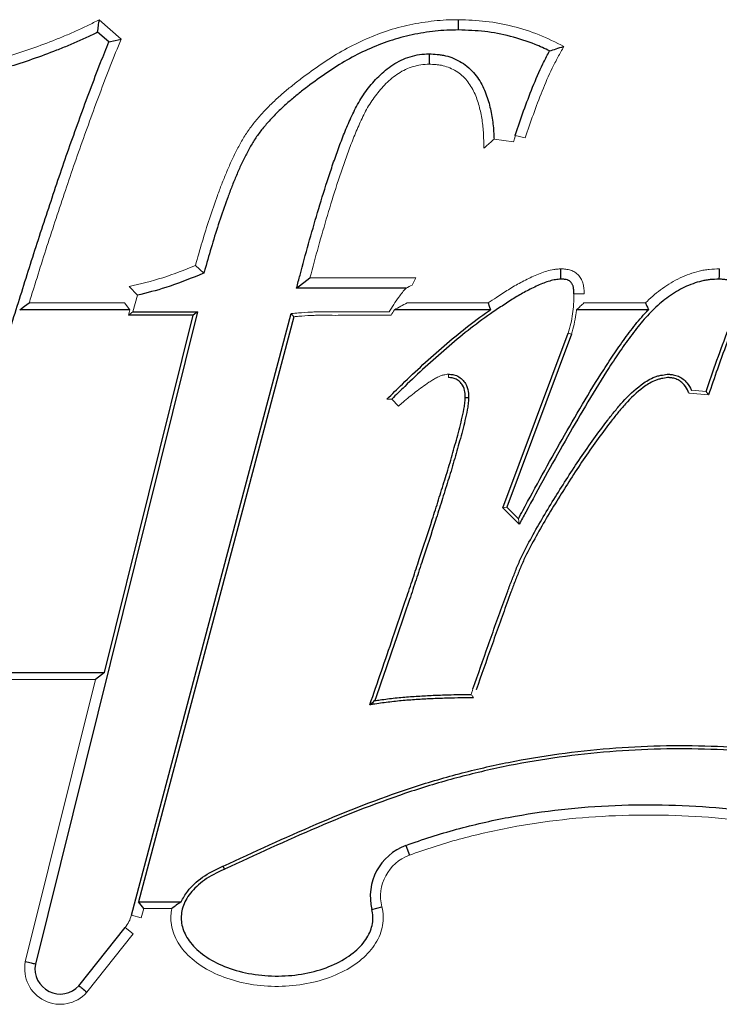
# Model space of a CAD drawing. Units: inches. Extents: x 0.1 to 96.1, y 9.6 to 65.4.
# Drawn here: x 20.1 to 20.9, y 12.6 to 13.7 of the extents above; entities that cross this region are included whole.
import ezdxf

# ---------------------------------------------------------------- set-up
doc = ezdxf.new("R2010")
doc.units = ezdxf.units.IN
doc.header["$MEASUREMENT"] = 0

msp = doc.modelspace()

# ---------------------------------------------------------------- linework, layer by layer
at = {"color": 7, "linetype": 'Continuous', "lineweight": 18}
for p, q in [((20.19703, 13.68733), (20.172, 13.70934)), ((20.622, 13.57324), (20.6441, 13.57013)), ((20.64612, 13.57755), (20.65754, 13.57473)), ((20.53307, 13.41542), (20.41224, 13.41542)), ((20.52864, 13.40686), (20.53307, 13.41542)), ((20.20605, 13.40529), (20.21553, 13.39551)), ((20.21553, 13.39551), (20.21033, 13.37647)), ((20.201, 13.38681), (20.09213, 13.38681)), ((20.201, 13.38681), (20.20701, 13.37894)), ((20.61542, 13.38681), (20.52319, 13.38681)), ((20.79474, 13.38681), (20.72448, 13.38681)), ((20.20528, 13.37262), (20.20701, 13.37894)), ((20.21033, 13.37647), (20.20528, 13.37262)), ((20.39094, 13.37471), (20.39396, 13.37108)), ((20.70669, 13.35216), (20.71037, 13.35099)), ((20.56998, 13.30559), (20.57008, 13.30172)), ((20.86647, 13.2819), (20.84429, 13.28381)), ((20.8469, 13.28745), (20.86379, 13.286)), ((20.86379, 13.286), (20.86647, 13.2819)), ((20.50544, 13.27709), (20.5, 13.27712)), ((20.50544, 13.27709), (20.51315, 13.26928)), ((20.63203, 13.15323), (20.63651, 13.1542)), ((20.65071, 13.13456), (20.63203, 13.15323)), ((20.63651, 13.1542), (20.64978, 13.14094)), ((20.65071, 13.13456), (20.64978, 13.14094)), ((19.97274, 12.95775), (20.16783, 12.95775)), ((20.16783, 12.95775), (20.0878, 12.63604)), ((20.22002, 12.68637), (20.2228, 12.69681)), ((20.2228, 12.69681), (20.25481, 12.69681)), ((20.20869, 12.68939), (20.22002, 12.68637)), ((20.20167, 12.67541), (20.21085, 12.66812)), ((20.15793, 12.6015), (20.21085, 12.66812))]:
    msp.add_line(p, q, dxfattribs=at)
at = {"color": 7, "linetype": 'Continuous', "lineweight": 25}
for p, q in [((20.58141, 13.69762), (20.58153, 13.70934)), ((20.18304, 13.68402), (20.17026, 13.69526)), ((20.54796, 13.6704), (20.54796, 13.65867)), ((20.29127, 13.42062), (20.28159, 13.42936)), ((20.39698, 13.4037), (20.41224, 13.41542)), ((20.52169, 13.4037), (20.39698, 13.4037)), ((20.20701, 13.37894), (20.08138, 13.37894)), ((20.28408, 13.37647), (20.09926, 12.63354)), ((20.1779, 12.96562), (20.27915, 13.37262)), ((20.27915, 13.37262), (20.20528, 13.37262)), ((20.20869, 12.68939), (20.39094, 13.37471)), ((20.21033, 13.37647), (20.28408, 13.37647)), ((20.39396, 13.37108), (20.21675, 12.70469)), ((20.28408, 13.37647), (20.27915, 13.37262)), ((20.61786, 13.37894), (20.50846, 13.37894)), ((20.798, 13.37894), (20.71604, 13.37894)), ((20.63203, 13.15323), (20.70669, 13.35216)), ((20.71037, 13.35099), (20.63651, 13.1542)), ((20.5931, 13.27849), (20.58925, 13.27857)), ((19.97059, 12.96562), (20.1779, 12.96562)), ((20.1779, 12.96562), (20.16783, 12.95775)), ((20.52163, 12.76878), (20.52563, 12.75776)), ((20.31477, 12.74163), (20.31323, 12.74516)), ((20.2228, 12.69681), (20.21675, 12.70469)), ((20.21675, 12.70469), (20.2656, 12.70469)), ((20.4828, 12.6959), (20.49417, 12.69872)), ((20.14897, 12.60906), (20.20167, 12.67541))]:
    msp.add_line(p, q, dxfattribs=at)
at = {"color": 7, "linetype": 'Continuous', "lineweight": 25, "flags": 128}
for points in [[(20.18304, 13.68402), (20.19003, 13.68568), (20.19703, 13.68733)], [(20.69832, 13.41382), (20.69831, 13.41526), (20.69827, 13.42104), (20.69824, 13.42556)], [(20.87879, 13.41382), (20.87884, 13.41802), (20.87889, 13.42179), (20.87893, 13.42556)], [(20.08138, 13.37894), (20.08675, 13.38287), (20.09213, 13.38681)], [(20.61542, 13.38681), (20.61664, 13.38287), (20.61786, 13.37894)]]:
    msp.add_lwpolyline(points, dxfattribs=at)
at = {"color": 7, "linetype": 'Continuous', "lineweight": 18, "flags": 128}
msp.add_lwpolyline([(20.71311, 13.39707), (20.71456, 13.39709), (20.72033, 13.39716), (20.72484, 13.39721)], dxfattribs=at)
at = {"color": 7, "linetype": 'Continuous', "lineweight": 25}
for centre, radius, start, end in [((20.5427, 12.71076), 0.06172, 109.9597, 193.93765), ((20.12759, 12.62837), 0.02881, 169.66884, 317.89882)]:
    msp.add_arc(centre, radius, start, end, dxfattribs=at)
at = {"color": 7, "linetype": 'Continuous', "lineweight": 18}
for centre, radius, start, end in [((20.5427, 12.71076), 0.05, 109.9597, 193.93765), ((20.1717, 12.69922), 0.03828, 321.53783, 345.10816), ((20.12759, 12.62837), 0.04053, 169.09756, 318.4701)]:
    msp.add_arc(centre, radius, start, end, dxfattribs=at)
for points, knots in [([(20.172, 13.70934), (20.1677, 13.70712), (20.1634, 13.7049), (20.15473, 13.70059), (20.15036, 13.69851), (20.14153, 13.69457), (20.13707, 13.69268), (20.12812, 13.68899), (20.12363, 13.68716), (20.11014, 13.68179), (20.10107, 13.67841), (20.08274, 13.67218), (20.07351, 13.66923), (20.05501, 13.66351), (20.04571, 13.66084), (20.02701, 13.65584), (20.01762, 13.65346), (19.99884, 13.64875), (19.98943, 13.64647), (19.97053, 13.64229), (19.96105, 13.64034), (19.95157, 13.6384)], [0, 0, 0, 0, 0.0625, 0.0625, 0.125, 0.125, 0.1875, 0.1875, 0.25, 0.25, 0.375, 0.375, 0.5, 0.5, 0.625, 0.625, 0.75, 0.75, 0.875, 0.875, 1, 1, 1, 1]), ([(20.58153, 13.70934), (20.57688, 13.70928), (20.57224, 13.70922), (20.56296, 13.70883), (20.55833, 13.70847), (20.5491, 13.70744), (20.5445, 13.70679), (20.53533, 13.70532), (20.53076, 13.70449), (20.51712, 13.70164), (20.50813, 13.69923), (20.49054, 13.69328), (20.4819, 13.68984), (20.46494, 13.68225), (20.45663, 13.67808), (20.44053, 13.66881), (20.43272, 13.66377), (20.41734, 13.65337), (20.40977, 13.64798), (20.39867, 13.63956), (20.39502, 13.63669), (20.3878, 13.63085), (20.38422, 13.62789), (20.37719, 13.62183), (20.37374, 13.61872), (20.36703, 13.6123), (20.36376, 13.609), (20.35741, 13.60222), (20.35432, 13.59875), (20.34834, 13.59165), (20.34545, 13.588), (20.34008, 13.58043), (20.33758, 13.57651), (20.33291, 13.56848), (20.33071, 13.56439), (20.32643, 13.55615), (20.32438, 13.55198), (20.32053, 13.54353), (20.31871, 13.53926), (20.31514, 13.53068), (20.31339, 13.52638), (20.31002, 13.51773), (20.30839, 13.51338), (20.30367, 13.50028), (20.30063, 13.4915), (20.29478, 13.47388), (20.29204, 13.465), (20.28674, 13.4472), (20.28416, 13.43828), (20.28159, 13.42936)], [0, 0, 0, 0, 0.03125, 0.03125, 0.0625, 0.0625, 0.09375, 0.09375, 0.125, 0.125, 0.1875, 0.1875, 0.25, 0.25, 0.3125, 0.3125, 0.375, 0.375, 0.4375, 0.4375, 0.46875, 0.46875, 0.5, 0.5, 0.53125, 0.53125, 0.5625, 0.5625, 0.59375, 0.59375, 0.625, 0.625, 0.65625, 0.65625, 0.6875, 0.6875, 0.71875, 0.71875, 0.75, 0.75, 0.78125, 0.78125, 0.8125, 0.8125, 0.875, 0.875, 0.9375, 0.9375, 1, 1, 1, 1]), ([(20.70172, 13.67894), (20.69235, 13.68354), (20.68297, 13.68813), (20.66362, 13.6959), (20.65364, 13.69906), (20.63339, 13.70423), (20.62312, 13.70625), (20.60241, 13.70863), (20.59197, 13.70898), (20.58153, 13.70934)], [0, 0, 0, 0, 0.25, 0.25, 0.5, 0.5, 0.75, 0.75, 1, 1, 1, 1]), ([(20.09213, 13.38681), (20.09388, 13.39237), (20.09563, 13.39792), (20.10071, 13.41412), (20.10404, 13.42475), (20.11079, 13.446), (20.11421, 13.45661), (20.12115, 13.47779), (20.12468, 13.48836), (20.13174, 13.5095), (20.13525, 13.52008), (20.1424, 13.54119), (20.14606, 13.55172), (20.15721, 13.58324), (20.16481, 13.6042), (20.17655, 13.6355), (20.18051, 13.64592), (20.18865, 13.66667), (20.19283, 13.677), (20.19703, 13.68733)], [0.40482991, 0.40482991, 0.40482991, 0.40482991, 0.4375, 0.4375, 0.5, 0.5, 0.5625, 0.5625, 0.625, 0.625, 0.6875, 0.6875, 0.75, 0.75, 0.875, 0.875, 0.9375, 0.9375, 1, 1, 1, 1]), ([(20.65754, 13.57473), (20.66059, 13.58368), (20.66363, 13.59263), (20.67, 13.61042), (20.67334, 13.61926), (20.68045, 13.63677), (20.68418, 13.64547), (20.69036, 13.65823), (20.69253, 13.66242), (20.69705, 13.67072), (20.69939, 13.67483), (20.70172, 13.67894)], [0, 0, 0, 0, 0.25, 0.25, 0.5, 0.5, 0.75, 0.75, 0.875, 0.875, 1, 1, 1, 1]), ([(20.41224, 13.41542), (20.4154, 13.42729), (20.41856, 13.43916), (20.42518, 13.46282), (20.42866, 13.4746), (20.43567, 13.49814), (20.43918, 13.50991), (20.44485, 13.52744), (20.44681, 13.53326), (20.4508, 13.54488), (20.45283, 13.55067), (20.45701, 13.56222), (20.45918, 13.56797), (20.46375, 13.57937), (20.46616, 13.58502), (20.4712, 13.59622), (20.47385, 13.60177), (20.47829, 13.60985), (20.47985, 13.6125), (20.48318, 13.61766), (20.48497, 13.62015), (20.48872, 13.62502), (20.49067, 13.6274), (20.49466, 13.63207), (20.49671, 13.63436), (20.50323, 13.64087), (20.508, 13.6448), (20.51573, 13.64982), (20.5184, 13.65135), (20.52396, 13.65398), (20.52684, 13.65506), (20.53273, 13.65685), (20.53573, 13.65756), (20.54181, 13.65842), (20.54488, 13.65854), (20.54796, 13.65867)], [0, 0, 0, 0, 0.125, 0.125, 0.25, 0.25, 0.375, 0.375, 0.4375, 0.4375, 0.5, 0.5, 0.5625, 0.5625, 0.625, 0.625, 0.6875, 0.6875, 0.71875, 0.71875, 0.75, 0.75, 0.78125, 0.78125, 0.8125, 0.8125, 0.875, 0.875, 0.90625, 0.90625, 0.9375, 0.9375, 0.96875, 0.96875, 1, 1, 1, 1]), ([(20.54796, 13.65867), (20.55066, 13.65855), (20.55337, 13.65844), (20.55739, 13.65807), (20.55873, 13.65792), (20.56139, 13.65751), (20.56271, 13.65726), (20.56663, 13.65631), (20.5692, 13.65544), (20.57418, 13.65331), (20.57659, 13.65206), (20.58119, 13.64922), (20.58338, 13.64762), (20.58743, 13.64407), (20.5893, 13.64211), (20.59443, 13.63583), (20.59722, 13.63115), (20.6018, 13.62138), (20.60358, 13.61627), (20.60643, 13.60587), (20.60753, 13.60058), (20.60919, 13.58992), (20.60972, 13.58455), (20.61031, 13.5738), (20.61041, 13.56841), (20.61051, 13.56302)], [0, 0, 0, 0, 0.0625, 0.0625, 0.09375, 0.09375, 0.125, 0.125, 0.1875, 0.1875, 0.25, 0.25, 0.3125, 0.3125, 0.375, 0.375, 0.5, 0.5, 0.625, 0.625, 0.75, 0.75, 0.875, 0.875, 1, 1, 1, 1]), ([(20.622, 13.57324), (20.62066, 13.57204), (20.61932, 13.57083), (20.61797, 13.56963), (20.61673, 13.56853), (20.61549, 13.56743), (20.61424, 13.56632), (20.613, 13.56522), (20.61175, 13.56412), (20.61051, 13.56302)], [0, 0, 0, 0, 0.0012079399, 0.0012079399, 0.0012079399, 0.0023169463, 0.0023169463, 0.0023169463, 0.0034259528, 0.0034259528, 0.0034259528, 0.0034259528]), ([(20.6441, 13.57013), (20.64413, 13.57021), (20.64416, 13.57029), (20.64469, 13.57153), (20.64507, 13.57256), (20.6456, 13.57436), (20.64571, 13.57494), (20.64596, 13.57655), (20.64601, 13.57689), (20.64606, 13.57722), (20.64612, 13.57755)], [0.48363777, 0.48363777, 0.48363777, 0.48363777, 0.5, 0.5, 0.75, 0.75, 1, 1, 1, 1.05150379, 1.05150379, 1.05150379, 1.05150379]), ([(20.28159, 13.42936), (20.2693, 13.4244), (20.25702, 13.41945), (20.23183, 13.41145), (20.21894, 13.40837), (20.20605, 13.40529)], [0, 0, 0, 0, 0.5, 0.5, 1, 1, 1, 1]), ([(20.69824, 13.42556), (20.69689, 13.42547), (20.69553, 13.42538), (20.69283, 13.42515), (20.69149, 13.42499), (20.68748, 13.42435), (20.68483, 13.42371), (20.67702, 13.42142), (20.67199, 13.41938), (20.66458, 13.41602), (20.66213, 13.41487), (20.65726, 13.4125), (20.65484, 13.41127), (20.64767, 13.40745), (20.64299, 13.40469), (20.6338, 13.39896), (20.62926, 13.396), (20.62161, 13.39098), (20.6185, 13.38891), (20.61542, 13.38681)], [0, 0, 0, 0, 0.015625, 0.015625, 0.03125, 0.03125, 0.0625, 0.0625, 0.125, 0.125, 0.15625, 0.15625, 0.1875, 0.1875, 0.25, 0.25, 0.3125, 0.3125, 0.35550587, 0.35550587, 0.35550587, 0.35550587]), ([(20.72484, 13.39721), (20.72475, 13.39906), (20.72465, 13.40091), (20.72431, 13.40461), (20.72407, 13.40647), (20.7234, 13.40917), (20.72312, 13.41005), (20.72244, 13.41178), (20.72205, 13.41263), (20.72118, 13.41427), (20.7207, 13.41508), (20.71968, 13.41663), (20.71912, 13.41738), (20.7179, 13.41877), (20.71724, 13.41942), (20.71581, 13.42062), (20.71506, 13.42117), (20.71349, 13.42218), (20.71268, 13.42263), (20.711, 13.42343), (20.71013, 13.42377), (20.70748, 13.42462), (20.70564, 13.42495), (20.70195, 13.42537), (20.70009, 13.42546), (20.69824, 13.42556)], [0, 0, 0, 0, 0.125, 0.125, 0.25, 0.25, 0.3125, 0.3125, 0.375, 0.375, 0.4375, 0.4375, 0.5, 0.5, 0.5625, 0.5625, 0.625, 0.625, 0.6875, 0.6875, 0.75, 0.75, 0.875, 0.875, 1, 1, 1, 1]), ([(20.87893, 13.42556), (20.87506, 13.42542), (20.8712, 13.42528), (20.86543, 13.42471), (20.86351, 13.42445), (20.8597, 13.42381), (20.8578, 13.42342), (20.85215, 13.42208), (20.84845, 13.42094), (20.84118, 13.41831), (20.83759, 13.41685), (20.83057, 13.4136), (20.82716, 13.41178), (20.82054, 13.40777), (20.81732, 13.40561), (20.8079, 13.39884), (20.80199, 13.39383), (20.79586, 13.38791), (20.7953, 13.38736), (20.79474, 13.38681)], [0, 0, 0, 0, 0.03125, 0.03125, 0.046875, 0.046875, 0.0625, 0.0625, 0.09375, 0.09375, 0.125, 0.125, 0.15625, 0.15625, 0.1875, 0.1875, 0.25, 0.25, 0.25634326, 0.25634326, 0.25634326, 0.25634326]), ([(20.50246, 13.37647), (20.50582, 13.3821), (20.50942, 13.38787), (20.51617, 13.39704), (20.51891, 13.40043), (20.52169, 13.4037)], [0.12861806, 0.12861806, 0.12861806, 0.12861806, 0.5, 0.5, 0.73837866, 0.73837866, 0.73837866, 0.73837866]), ([(20.70669, 13.35216), (20.7077, 13.35595), (20.70867, 13.35963), (20.71039, 13.367), (20.71112, 13.37064), (20.71262, 13.38136), (20.71288, 13.38901), (20.71311, 13.39707)], [0.0118726, 0.0118726, 0.0118726, 0.0118726, 0.25, 0.25, 0.5, 0.5, 0.9904506, 0.9904506, 0.9904506, 0.9904506]), ([(20.50846, 13.37894), (20.51081, 13.38025), (20.5132, 13.38156), (20.51564, 13.38288), (20.51809, 13.38419), (20.52059, 13.3855), (20.52319, 13.38681)], [0, 0, 0, 0, 0.0011625055, 0.0011625055, 0.0011625055, 0.0023250813, 0.0023250813, 0.0023250813, 0.0023250813]), ([(20.71604, 13.37894), (20.71749, 13.38025), (20.71891, 13.38156), (20.72031, 13.38287), (20.72171, 13.38419), (20.7231, 13.3855), (20.72448, 13.38681)], [0, 0, 0, 0, 0.0011523551, 0.0011523551, 0.0011523551, 0.0023047157, 0.0023047157, 0.0023047157, 0.0023047157]), ([(20.39094, 13.37471), (20.3937, 13.37493), (20.39646, 13.37514), (20.39922, 13.37536), (20.40375, 13.37571), (20.4084, 13.37608), (20.41556, 13.37642), (20.418, 13.3765), (20.42278, 13.37656), (20.42513, 13.37656), (20.43208, 13.37651), (20.4365, 13.37645), (20.4455, 13.37645), (20.45006, 13.37647), (20.47063, 13.37648), (20.48651, 13.37647), (20.50246, 13.37647)], [-0.0761138, -0.0761138, -0.0761138, -0.0761138, 0, 0, 0, 0.125, 0.125, 0.1875, 0.1875, 0.25, 0.25, 0.375, 0.375, 0.5, 0.5, 0.9387169, 0.9387169, 0.9387169, 0.9387169]), ([(20.50466, 13.37262), (20.48797, 13.37262), (20.47134, 13.37263), (20.45007, 13.37262), (20.44551, 13.3726), (20.43648, 13.3726), (20.43202, 13.37266), (20.42512, 13.37271), (20.42279, 13.37271), (20.41809, 13.37265), (20.41571, 13.37257), (20.40867, 13.37224), (20.40405, 13.37187), (20.39952, 13.37152), (20.39767, 13.37137), (20.39581, 13.37123), (20.39396, 13.37108)], [-0.0511212, -0.0511212, -0.0511212, -0.0511212, 0.4076501, 0.4076501, 0.5326501, 0.5326501, 0.6576501, 0.6576501, 0.7201501, 0.7201501, 0.7826501, 0.7826501, 0.9076501, 0.9076501, 0.9076501, 0.9587713, 0.9587713, 0.9587713, 0.9587713]), ([(20.71604, 13.37894), (20.71588, 13.37718), (20.71568, 13.37544), (20.71491, 13.36996), (20.71415, 13.36619), (20.71238, 13.35862), (20.71139, 13.35484), (20.71037, 13.35099)], [0.00796999, 0.00796999, 0.00796999, 0.00796999, 0.12200892, 0.12200892, 0.37200892, 0.37200892, 0.61403893, 0.61403893, 0.61403893, 0.61403893]), ([(20.51315, 13.26928), (20.51489, 13.27077), (20.51665, 13.27227), (20.523, 13.27766), (20.52777, 13.2816), (20.53506, 13.28724), (20.53751, 13.28908), (20.54249, 13.29272), (20.54499, 13.29452), (20.54916, 13.29726), (20.55064, 13.29818), (20.55358, 13.29988), (20.55503, 13.30067), (20.55718, 13.30179), (20.55791, 13.30217), (20.55975, 13.30305), (20.56081, 13.30352), (20.56266, 13.30417), (20.56334, 13.30438), (20.56468, 13.30473), (20.56531, 13.30487), (20.56703, 13.3052), (20.56798, 13.30532), (20.56872, 13.30542), (20.56914, 13.30548), (20.56956, 13.30553), (20.56998, 13.30559)], [0.1534454, 0.1534454, 0.1534454, 0.1534454, 0.25, 0.25, 0.5, 0.5, 0.625, 0.625, 0.75, 0.75, 0.8125, 0.8125, 0.875, 0.875, 0.90625, 0.90625, 0.9375, 0.9375, 0.953125, 0.953125, 0.96875, 0.96875, 1, 1, 1, 1.01777891, 1.01777891, 1.01777891, 1.01777891]), ([(20.59593, 12.94078), (20.5962, 12.94162), (20.59648, 12.94249), (20.59715, 12.94456), (20.59754, 12.94576), (20.59793, 12.94696), (20.59794, 12.947), (20.59796, 12.94704), (20.59797, 12.94708)], [0.570926, 0.570926, 0.570926, 0.570926, 0.75, 0.75, 1, 1, 1, 1.00852162, 1.00852162, 1.00852162, 1.00852162]), ([(20.59593, 12.94078), (20.59659, 12.93988), (20.59724, 12.93898), (20.59789, 12.93808), (20.59817, 12.9377), (20.59844, 12.93732), (20.59871, 12.93694)], [0, 0, 0, 0, 0.0007896767, 0.0007896767, 0.0007896767, 0.0011240583, 0.0011240583, 0.0011240583, 0.0011240583]), ([(20.52563, 12.75776), (20.5443, 12.76454), (20.56323, 12.77062), (20.60165, 12.78111), (20.62111, 12.78557), (20.68007, 12.79667), (20.72013, 12.80106), (20.84101, 12.80595), (20.92252, 12.79819), (21.07903, 12.76479), (21.15419, 12.73932), (21.26725, 12.70197), (21.30501, 12.6897), (21.38138, 12.66759), (21.41992, 12.65761), (21.53646, 12.63135), (21.61536, 12.61874), (21.7348, 12.60895), (21.77479, 12.6072), (21.85503, 12.60706), (21.89533, 12.60862), (22.01592, 12.61905), (22.0957, 12.63381), (22.1897, 12.66618), (22.20821, 12.67334), (22.24455, 12.68918), (22.26235, 12.69786), (22.31464, 12.72615), (22.34813, 12.74775), (22.38162, 12.76935)], [0, 0, 0, 0, 0.03125, 0.03125, 0.0625, 0.0625, 0.125, 0.125, 0.25, 0.25, 0.375, 0.375, 0.4375, 0.4375, 0.5, 0.5, 0.625, 0.625, 0.6875, 0.6875, 0.75, 0.75, 0.875, 0.875, 0.90625, 0.90625, 0.9375, 0.9375, 1, 1, 1, 1]), ([(20.25481, 12.69681), (20.25371, 12.69156), (20.25344, 12.68624), (20.25477, 12.67396), (20.25699, 12.66704), (20.2642, 12.65382), (20.2692, 12.64752), (20.2816, 12.63602), (20.28901, 12.63081), (20.30571, 12.62185), (20.315, 12.6181), (20.33479, 12.61233), (20.34529, 12.61031), (20.36675, 12.60815), (20.3777, 12.60801), (20.39928, 12.6096), (20.4099, 12.61134), (20.43004, 12.61659), (20.43956, 12.62009), (20.45681, 12.6286), (20.46454, 12.63361), (20.47767, 12.64477), (20.48306, 12.65093), (20.4911, 12.66394), (20.49376, 12.6708), (20.49616, 12.68473), (20.49589, 12.6918), (20.49417, 12.69872)], [3.0074935, 3.0074935, 3.0074935, 3.0074935, 3.2111161, 3.2111161, 3.4803556, 3.4803556, 3.7495951, 3.7495951, 4.0188346, 4.0188346, 4.2880741, 4.2880741, 4.5573136, 4.5573136, 4.8265531, 4.8265531, 5.0957927, 5.0957927, 5.3650322, 5.3650322, 5.6342717, 5.6342717, 5.9035112, 5.9035112, 6.1727507, 6.1727507, 6.4419902, 6.4419902, 6.4419902, 6.4419902])]:
    msp.add_open_spline(points, degree=3, knots=knots, dxfattribs=at)
at = {"color": 7, "linetype": 'Continuous', "lineweight": 25}
for points, knots in [([(20.17026, 13.69526), (20.17056, 13.6976), (20.17085, 13.69995), (20.17114, 13.7023), (20.17143, 13.70464), (20.17172, 13.70699), (20.172, 13.70934)], [0, 0, 0, 0, 0.0017113144, 0.0017113144, 0.0017113144, 0.0034226288, 0.0034226288, 0.0034226288, 0.0034226288]), ([(20.17026, 13.69526), (20.16829, 13.69425), (20.1663, 13.69324), (20.15985, 13.69004), (20.15528, 13.68787), (20.14616, 13.6838), (20.1416, 13.68187), (20.13253, 13.67813), (20.12803, 13.67629), (20.11435, 13.67085), (20.105, 13.66737), (20.08635, 13.66103), (20.07709, 13.65806), (20.05836, 13.65228), (20.04885, 13.64954), (20.02992, 13.64449), (20.02053, 13.64211), (20.00164, 13.63736), (19.99209, 13.63505), (19.97539, 13.63135), (19.96827, 13.62986), (19.96118, 13.6284)], [0.0342402, 0.0342402, 0.0342402, 0.0342402, 0.0625, 0.0625, 0.125, 0.125, 0.1875, 0.1875, 0.25, 0.25, 0.375, 0.375, 0.5, 0.5, 0.625, 0.625, 0.75, 0.75, 0.875, 0.875, 0.96815756, 0.96815756, 0.96815756, 0.96815756]), ([(20.58141, 13.69762), (20.57686, 13.69755), (20.57242, 13.69749), (20.56367, 13.69712), (20.5594, 13.6968), (20.55064, 13.69582), (20.5462, 13.69519), (20.53734, 13.69377), (20.53295, 13.69297), (20.51993, 13.69025), (20.51146, 13.68798), (20.49472, 13.68232), (20.48636, 13.67899), (20.47005, 13.6717), (20.46212, 13.66771), (20.44674, 13.65886), (20.43912, 13.65395), (20.42408, 13.64378), (20.41665, 13.63849), (20.40586, 13.6303), (20.40231, 13.62751), (20.39526, 13.62181), (20.39175, 13.6189), (20.38496, 13.61306), (20.38169, 13.6101), (20.37529, 13.60398), (20.37218, 13.60083), (20.36611, 13.59436), (20.36313, 13.59101), (20.35745, 13.58427), (20.35479, 13.58091), (20.34985, 13.57395), (20.34756, 13.57037), (20.34319, 13.56284), (20.34104, 13.55885), (20.33691, 13.55089), (20.33496, 13.54694), (20.33128, 13.53885), (20.32951, 13.53469), (20.32599, 13.52624), (20.32427, 13.52202), (20.32097, 13.51357), (20.3194, 13.50934), (20.31476, 13.49645), (20.31172, 13.48767), (20.30594, 13.47031), (20.30325, 13.46159), (20.29799, 13.44392), (20.29543, 13.43503), (20.29286, 13.42611), (20.29233, 13.42428), (20.2918, 13.42245), (20.29127, 13.42062)], [0.0006281, 0.0006281, 0.0006281, 0.0006281, 0.03125, 0.03125, 0.0625, 0.0625, 0.09375, 0.09375, 0.125, 0.125, 0.1875, 0.1875, 0.25, 0.25, 0.3125, 0.3125, 0.375, 0.375, 0.4375, 0.4375, 0.46875, 0.46875, 0.5, 0.5, 0.53125, 0.53125, 0.5625, 0.5625, 0.59375, 0.59375, 0.625, 0.625, 0.65625, 0.65625, 0.6875, 0.6875, 0.71875, 0.71875, 0.75, 0.75, 0.78125, 0.78125, 0.8125, 0.8125, 0.875, 0.875, 0.9375, 0.9375, 1, 1, 1, 1.0128162, 1.0128162, 1.0128162, 1.0128162]), ([(20.6854, 13.67383), (20.67988, 13.67646), (20.6744, 13.67894), (20.65979, 13.68481), (20.65032, 13.68781), (20.63092, 13.69276), (20.62116, 13.69467), (20.60178, 13.6969), (20.59175, 13.69726), (20.58141, 13.69762)], [0.10010859, 0.10010859, 0.10010859, 0.10010859, 0.25, 0.25, 0.5, 0.5, 0.75, 0.75, 0.99776616, 0.99776616, 0.99776616, 0.99776616]), ([(20.01838, 13.18272), (20.02134, 13.1934), (20.02437, 13.20421), (20.03063, 13.22566), (20.03376, 13.2363), (20.04003, 13.25773), (20.04323, 13.26848), (20.04972, 13.28986), (20.053, 13.30053), (20.05955, 13.32184), (20.06281, 13.33248), (20.0694, 13.35383), (20.07277, 13.36451), (20.07951, 13.38577), (20.08286, 13.39636), (20.08952, 13.41762), (20.09286, 13.42827), (20.09963, 13.44957), (20.10305, 13.46022), (20.11002, 13.48148), (20.11356, 13.49207), (20.12061, 13.51321), (20.12413, 13.5238), (20.13131, 13.545), (20.13499, 13.55559), (20.14618, 13.58723), (20.1538, 13.60823), (20.16558, 13.63966), (20.16957, 13.65013), (20.17674, 13.66842), (20.17989, 13.67624), (20.18304, 13.68402)], [0.00022814, 0.00022814, 0.00022814, 0.00022814, 0.0625, 0.0625, 0.125, 0.125, 0.1875, 0.1875, 0.25, 0.25, 0.3125, 0.3125, 0.375, 0.375, 0.4375, 0.4375, 0.5, 0.5, 0.5625, 0.5625, 0.625, 0.625, 0.6875, 0.6875, 0.75, 0.75, 0.875, 0.875, 0.9375, 0.9375, 0.984452, 0.984452, 0.984452, 0.984452]), ([(20.64612, 13.57755), (20.64623, 13.57787), (20.64633, 13.57819), (20.64644, 13.57851), (20.64949, 13.58746), (20.65255, 13.59646), (20.659, 13.61449), (20.66241, 13.6235), (20.66965, 13.64136), (20.67347, 13.65025), (20.67989, 13.6635), (20.68217, 13.66791), (20.6848, 13.67273), (20.6851, 13.67328), (20.6854, 13.67383)], [-0.00891282, -0.00891282, -0.00891282, -0.00891282, 0, 0, 0, 0.25, 0.25, 0.5, 0.5, 0.75, 0.75, 0.875, 0.875, 0.89113174, 0.89113174, 0.89113174, 0.89113174]), ([(20.6854, 13.67383), (20.68781, 13.67461), (20.69023, 13.67537), (20.69265, 13.67613), (20.69567, 13.67707), (20.6987, 13.678), (20.70172, 13.67894)], [0, 0, 0, 0, 0.0015267033, 0.0015267033, 0.0015267033, 0.0034312129, 0.0034312129, 0.0034312129, 0.0034312129]), ([(20.39698, 13.4037), (20.39829, 13.40861), (20.3996, 13.41353), (20.40091, 13.41844), (20.40407, 13.43031), (20.40725, 13.44223), (20.41392, 13.46607), (20.41742, 13.47792), (20.42444, 13.5015), (20.42798, 13.51336), (20.43373, 13.53113), (20.4357, 13.53702), (20.43974, 13.54874), (20.44178, 13.55458), (20.44602, 13.5663), (20.44824, 13.57219), (20.45293, 13.58389), (20.45539, 13.58968), (20.46058, 13.6012), (20.46336, 13.60702), (20.46813, 13.6157), (20.46983, 13.61859), (20.47352, 13.6243), (20.47553, 13.62711), (20.47959, 13.63238), (20.48161, 13.63485), (20.48587, 13.63984), (20.48815, 13.64237), (20.49549, 13.64971), (20.50086, 13.65414), (20.50972, 13.6599), (20.51284, 13.66169), (20.51951, 13.66484), (20.52295, 13.66613), (20.5298, 13.66821), (20.53337, 13.66907), (20.54091, 13.67013), (20.54443, 13.67026), (20.54748, 13.67038), (20.54764, 13.67039), (20.5478, 13.67039), (20.54796, 13.6704)], [-0.0517485, -0.0517485, -0.0517485, -0.0517485, 0, 0, 0, 0.125, 0.125, 0.25, 0.25, 0.375, 0.375, 0.4375, 0.4375, 0.5, 0.5, 0.5625, 0.5625, 0.625, 0.625, 0.6875, 0.6875, 0.71875, 0.71875, 0.75, 0.75, 0.78125, 0.78125, 0.8125, 0.8125, 0.875, 0.875, 0.90625, 0.90625, 0.9375, 0.9375, 0.96875, 0.96875, 1, 1, 1, 1.001647, 1.001647, 1.001647, 1.001647]), ([(20.54796, 13.6704), (20.54812, 13.67039), (20.54828, 13.67039), (20.54844, 13.67038), (20.55115, 13.67027), (20.55405, 13.67015), (20.55865, 13.66973), (20.56022, 13.66955), (20.56346, 13.66905), (20.56513, 13.66873), (20.57006, 13.66754), (20.57324, 13.66646), (20.57933, 13.66386), (20.58224, 13.66235), (20.58788, 13.65887), (20.59059, 13.65689), (20.59568, 13.65243), (20.59801, 13.64998), (20.60425, 13.64234), (20.6075, 13.63685), (20.61276, 13.62562), (20.61474, 13.61988), (20.61788, 13.60846), (20.61905, 13.60279), (20.62084, 13.59131), (20.62141, 13.5855), (20.62184, 13.57761), (20.62193, 13.57541), (20.622, 13.57324)], [-0.00370795, -0.00370795, -0.00370795, -0.00370795, 0, 0, 0, 0.0625, 0.0625, 0.09375, 0.09375, 0.125, 0.125, 0.1875, 0.1875, 0.25, 0.25, 0.3125, 0.3125, 0.375, 0.375, 0.5, 0.5, 0.625, 0.625, 0.75, 0.75, 0.875, 0.875, 0.92387251, 0.92387251, 0.92387251, 0.92387251]), ([(20.29127, 13.42062), (20.28951, 13.41991), (20.28774, 13.4192), (20.28598, 13.41849), (20.27371, 13.41354), (20.2611, 13.40845), (20.23712, 13.40083), (20.22625, 13.39809), (20.21553, 13.39551)], [-0.07195049, -0.07195049, -0.07195049, -0.07195049, 0, 0, 0, 0.5, 0.5, 0.91298502, 0.91298502, 0.91298502, 0.91298502]), ([(20.69832, 13.41382), (20.69722, 13.41374), (20.69618, 13.41367), (20.69405, 13.41349), (20.69302, 13.41337), (20.68994, 13.41288), (20.68776, 13.41235), (20.68105, 13.41039), (20.67658, 13.40859), (20.66955, 13.4054), (20.66715, 13.40427), (20.6625, 13.40201), (20.66022, 13.40085), (20.65347, 13.39726), (20.64904, 13.39465), (20.64015, 13.38911), (20.63563, 13.38616), (20.62669, 13.38029), (20.62229, 13.37734), (20.60925, 13.36826), (20.60074, 13.36193), (20.58405, 13.34877), (20.57585, 13.34193), (20.55959, 13.32795), (20.55153, 13.32084), (20.53568, 13.30641), (20.52791, 13.29908), (20.51527, 13.2868), (20.51035, 13.28196), (20.50544, 13.27709)], [0.00261551, 0.00261551, 0.00261551, 0.00261551, 0.015625, 0.015625, 0.03125, 0.03125, 0.0625, 0.0625, 0.125, 0.125, 0.15625, 0.15625, 0.1875, 0.1875, 0.25, 0.25, 0.3125, 0.3125, 0.375, 0.375, 0.5, 0.5, 0.625, 0.625, 0.75, 0.75, 0.875, 0.875, 0.95503714, 0.95503714, 0.95503714, 0.95503714]), ([(20.87879, 13.41382), (20.87513, 13.41369), (20.8717, 13.41355), (20.86683, 13.41307), (20.8652, 13.41285), (20.86191, 13.41229), (20.86026, 13.41196), (20.85535, 13.41079), (20.8521, 13.40979), (20.84549, 13.4074), (20.84215, 13.40604), (20.83586, 13.40313), (20.8329, 13.40155), (20.82694, 13.39794), (20.82394, 13.39592), (20.81518, 13.38964), (20.80982, 13.3851), (20.80194, 13.37749), (20.79935, 13.37485), (20.79437, 13.36952), (20.79199, 13.36682), (20.78733, 13.36119), (20.78503, 13.35826), (20.78044, 13.35227), (20.77814, 13.3492), (20.77137, 13.34004), (20.767, 13.3339), (20.75849, 13.32135), (20.75433, 13.31496), (20.74202, 13.2956), (20.73399, 13.28245), (20.71824, 13.25608), (20.71059, 13.24278), (20.69537, 13.21595), (20.68779, 13.2025), (20.6729, 13.17555), (20.66555, 13.16198), (20.65819, 13.14839), (20.6557, 13.14378), (20.6532, 13.13917), (20.65071, 13.13456)], [0.0015183, 0.0015183, 0.0015183, 0.0015183, 0.03125, 0.03125, 0.046875, 0.046875, 0.0625, 0.0625, 0.09375, 0.09375, 0.125, 0.125, 0.15625, 0.15625, 0.1875, 0.1875, 0.25, 0.25, 0.28125, 0.28125, 0.3125, 0.3125, 0.34375, 0.34375, 0.375, 0.375, 0.4375, 0.4375, 0.5, 0.5, 0.625, 0.625, 0.75, 0.75, 0.875, 0.875, 1, 1, 1, 1.0423542, 1.0423542, 1.0423542, 1.0423542]), ([(20.71311, 13.39707), (20.71303, 13.39874), (20.71294, 13.40028), (20.71267, 13.40321), (20.71247, 13.40454), (20.71213, 13.4059), (20.71203, 13.40622), (20.71171, 13.40704), (20.7115, 13.40749), (20.71099, 13.40845), (20.71068, 13.40898), (20.71014, 13.4098), (20.70989, 13.41013), (20.70947, 13.41061), (20.70926, 13.41081), (20.70868, 13.4113), (20.70833, 13.41156), (20.70756, 13.41206), (20.70717, 13.41227), (20.70643, 13.41263), (20.70609, 13.41276), (20.70491, 13.41313), (20.70381, 13.41336), (20.70127, 13.41365), (20.69989, 13.41373), (20.69832, 13.41382)], [0.01064254, 0.01064254, 0.01064254, 0.01064254, 0.125, 0.125, 0.25, 0.25, 0.3125, 0.3125, 0.375, 0.375, 0.4375, 0.4375, 0.5, 0.5, 0.5625, 0.5625, 0.625, 0.625, 0.6875, 0.6875, 0.75, 0.75, 0.875, 0.875, 0.98473376, 0.98473376, 0.98473376, 0.98473376]), ([(20.90927, 13.40645), (20.9058, 13.40778), (20.90237, 13.40899), (20.89712, 13.41062), (20.89532, 13.41114), (20.89185, 13.41207), (20.89018, 13.41247), (20.88696, 13.41309), (20.88547, 13.4133), (20.88223, 13.41361), (20.88057, 13.41371), (20.87879, 13.41382)], [0.2538216, 0.2538216, 0.2538216, 0.2538216, 0.5, 0.5, 0.625, 0.625, 0.75, 0.75, 0.875, 0.875, 0.98818263, 0.98818263, 0.98818263, 0.98818263]), ([(20.86379, 13.286), (20.86679, 13.29488), (20.86982, 13.30379), (20.87711, 13.3245), (20.88144, 13.33625), (20.8903, 13.35961), (20.89482, 13.37127), (20.90272, 13.39078), (20.90599, 13.39864), (20.90927, 13.40645)], [0.06172919, 0.06172919, 0.06172919, 0.06172919, 0.25, 0.25, 0.5, 0.5, 0.75, 0.75, 0.92011862, 0.92011862, 0.92011862, 0.92011862]), ([(20.79474, 13.38681), (20.79528, 13.3855), (20.79582, 13.38419), (20.79636, 13.38287), (20.79691, 13.38156), (20.79745, 13.38025), (20.798, 13.37894)], [0, 0, 0, 0, 0.0011481136, 0.0011481136, 0.0011481136, 0.0022962273, 0.0022962273, 0.0022962273, 0.0022962273]), ([(20.5, 13.27712), (20.50583, 13.2829), (20.51166, 13.28866), (20.52525, 13.30186), (20.53306, 13.30923), (20.54897, 13.32371), (20.55705, 13.33085), (20.57337, 13.34487), (20.58161, 13.35175), (20.59841, 13.36499), (20.60699, 13.37138), (20.61645, 13.37796), (20.61715, 13.37845), (20.61786, 13.37894)], [0.36495988, 0.36495988, 0.36495988, 0.36495988, 0.45978695, 0.45978695, 0.58478695, 0.58478695, 0.70978695, 0.70978695, 0.83478695, 0.83478695, 0.95978695, 0.95978695, 0.96982707, 0.96982707, 0.96982707, 0.96982707]), ([(20.64978, 13.14094), (20.65145, 13.14403), (20.65313, 13.14712), (20.65481, 13.15022), (20.66217, 13.16382), (20.66952, 13.17739), (20.68443, 13.20438), (20.69201, 13.21784), (20.70725, 13.24469), (20.71492, 13.25803), (20.7307, 13.28446), (20.73874, 13.29762), (20.7511, 13.31705), (20.75528, 13.32347), (20.76384, 13.3361), (20.76825, 13.34229), (20.77506, 13.35151), (20.77737, 13.35458), (20.78199, 13.36063), (20.78432, 13.36359), (20.78907, 13.36933), (20.79151, 13.37209), (20.79534, 13.3762), (20.79666, 13.37758), (20.798, 13.37894)], [0.26529264, 0.26529264, 0.26529264, 0.26529264, 0.2937399, 0.2937399, 0.2937399, 0.4187399, 0.4187399, 0.5437399, 0.5437399, 0.6687399, 0.6687399, 0.7937399, 0.7937399, 0.8562399, 0.8562399, 0.9187399, 0.9187399, 0.9499899, 0.9499899, 0.9812399, 0.9812399, 1.0124899, 1.0124899, 1.02844726, 1.02844726, 1.02844726, 1.02844726]), ([(20.90208, 13.37894), (20.89776, 13.36818), (20.89357, 13.35739), (20.88505, 13.33491), (20.88073, 13.32319), (20.87312, 13.30158), (20.86978, 13.29173), (20.86647, 13.2819)], [0.04148315, 0.04148315, 0.04148315, 0.04148315, 0.27350874, 0.27350874, 0.52350874, 0.52350874, 0.7320256, 0.7320256, 0.7320256, 0.7320256]), ([(20.56998, 13.30559), (20.57041, 13.30555), (20.57083, 13.30552), (20.57125, 13.30548), (20.57215, 13.30541), (20.5734, 13.30532), (20.57578, 13.30491), (20.57666, 13.30471), (20.57857, 13.30414), (20.57963, 13.30374), (20.58265, 13.30226), (20.58434, 13.30101), (20.58722, 13.29823), (20.58844, 13.29665), (20.59127, 13.29186), (20.59214, 13.28864), (20.59302, 13.28313), (20.59304, 13.28084), (20.59309, 13.27906), (20.59309, 13.27887), (20.5931, 13.27868), (20.5931, 13.27849)], [-0.0586297, -0.0586297, -0.0586297, -0.0586297, 0, 0, 0, 0.125, 0.125, 0.1875, 0.1875, 0.25, 0.25, 0.375, 0.375, 0.5, 0.5, 0.75, 0.75, 1, 1, 1, 1.0271107, 1.0271107, 1.0271107, 1.0271107]), ([(20.58925, 13.27857), (20.58925, 13.2787), (20.58924, 13.27883), (20.58924, 13.27896), (20.58919, 13.28074), (20.58916, 13.28286), (20.5884, 13.28771), (20.58764, 13.29044), (20.58529, 13.29441), (20.58428, 13.29571), (20.58192, 13.29799), (20.58055, 13.299), (20.57814, 13.30018), (20.57729, 13.30051), (20.57573, 13.30097), (20.575, 13.30113), (20.57297, 13.30149), (20.57184, 13.30157), (20.57093, 13.30165), (20.57065, 13.30167), (20.57037, 13.3017), (20.57008, 13.30172)], [-0.039392, -0.039392, -0.039392, -0.039392, -0.0211955, -0.0211955, -0.0211955, 0.2288045, 0.2288045, 0.4788045, 0.4788045, 0.6038045, 0.6038045, 0.7288045, 0.7288045, 0.7913045, 0.7913045, 0.8538045, 0.8538045, 0.9788045, 0.9788045, 0.9788045, 1.0181965, 1.0181965, 1.0181965, 1.0181965]), ([(20.59797, 12.94708), (20.59798, 12.94712), (20.598, 12.94716), (20.59801, 12.9472), (20.60376, 12.96371), (20.60961, 12.98027), (20.61833, 13.00495), (20.62123, 13.0132), (20.62712, 13.02973), (20.63015, 13.03804), (20.63466, 13.0503), (20.63611, 13.05435), (20.63838, 13.06059), (20.63916, 13.06269), (20.64076, 13.06692), (20.64159, 13.06902), (20.64322, 13.07312), (20.64403, 13.07513), (20.64558, 13.07909), (20.64636, 13.08113), (20.64801, 13.08535), (20.6489, 13.08753), (20.65074, 13.09179), (20.65169, 13.09388), (20.65655, 13.10425), (20.66072, 13.11214), (20.66927, 13.12773), (20.67365, 13.1354), (20.68263, 13.15066), (20.68724, 13.15822), (20.69655, 13.17317), (20.70122, 13.18057), (20.71071, 13.19541), (20.71556, 13.20283), (20.72552, 13.21749), (20.73059, 13.22472), (20.74091, 13.23908), (20.74616, 13.24621), (20.75433, 13.2568), (20.75711, 13.26032), (20.76284, 13.2673), (20.76577, 13.27076), (20.77507, 13.28107), (20.78201, 13.28777), (20.79185, 13.29498), (20.79384, 13.29637), (20.79832, 13.29915), (20.80077, 13.30051), (20.80485, 13.30224), (20.80631, 13.30278), (20.8092, 13.30365), (20.8106, 13.30399), (20.81462, 13.30481), (20.81708, 13.30513), (20.81926, 13.30542), (20.81973, 13.30548), (20.82019, 13.30555), (20.82065, 13.30561)], [-0.0003076, -0.0003076, -0.0003076, -0.0003076, 0, 0, 0, 0.125, 0.125, 0.1875, 0.1875, 0.25, 0.25, 0.28125, 0.28125, 0.296875, 0.296875, 0.3125, 0.3125, 0.328125, 0.328125, 0.34375, 0.34375, 0.359375, 0.359375, 0.375, 0.375, 0.4375, 0.4375, 0.5, 0.5, 0.5625, 0.5625, 0.625, 0.625, 0.6875, 0.6875, 0.75, 0.75, 0.8125, 0.8125, 0.84375, 0.84375, 0.875, 0.875, 0.9375, 0.9375, 0.953125, 0.953125, 0.96875, 0.96875, 0.9765625, 0.9765625, 0.984375, 0.984375, 1, 1, 1, 1.0033073, 1.0033073, 1.0033073, 1.0033073]), ([(20.8207, 13.30173), (20.82039, 13.30169), (20.82008, 13.30165), (20.81977, 13.30161), (20.81759, 13.30131), (20.81522, 13.30101), (20.81146, 13.30023), (20.81018, 13.29992), (20.80756, 13.29913), (20.80624, 13.29865), (20.80251, 13.29707), (20.80023, 13.29581), (20.796, 13.29318), (20.79406, 13.29183), (20.78455, 13.28486), (20.77782, 13.27837), (20.76869, 13.26824), (20.76579, 13.26482), (20.76012, 13.25792), (20.75736, 13.25443), (20.74925, 13.2439), (20.74401, 13.2368), (20.73374, 13.2225), (20.72868, 13.2153), (20.71877, 13.2007), (20.71394, 13.19331), (20.70447, 13.17851), (20.6998, 13.17111), (20.69052, 13.1562), (20.68593, 13.14868), (20.67699, 13.13348), (20.67263, 13.12583), (20.66412, 13.11034), (20.65998, 13.1025), (20.65519, 13.09228), (20.65426, 13.09022), (20.65246, 13.08604), (20.65159, 13.08391), (20.64995, 13.07975), (20.64917, 13.07771), (20.6476, 13.07371), (20.6468, 13.0717), (20.64517, 13.06761), (20.64435, 13.06553), (20.64277, 13.06134), (20.642, 13.05926), (20.63973, 13.05305), (20.63827, 13.04898), (20.63376, 13.0367), (20.63074, 13.02843), (20.62486, 13.01192), (20.62196, 13.00367), (20.61323, 12.97898), (20.6074, 12.96244), (20.60165, 12.94594), (20.60164, 12.94591), (20.60163, 12.94588), (20.60162, 12.94586)], [-0.0002066, -0.0002066, -0.0002066, -0.0002066, 0.0020149, 0.0020149, 0.0020149, 0.0176399, 0.0176399, 0.0254524, 0.0254524, 0.0332649, 0.0332649, 0.0488899, 0.0488899, 0.0645149, 0.0645149, 0.1270149, 0.1270149, 0.1582649, 0.1582649, 0.1895149, 0.1895149, 0.2520149, 0.2520149, 0.3145149, 0.3145149, 0.3770149, 0.3770149, 0.4395149, 0.4395149, 0.5020149, 0.5020149, 0.5645149, 0.5645149, 0.6270149, 0.6270149, 0.6426399, 0.6426399, 0.6582649, 0.6582649, 0.6738899, 0.6738899, 0.6895149, 0.6895149, 0.7051399, 0.7051399, 0.7207649, 0.7207649, 0.7520149, 0.7520149, 0.8145149, 0.8145149, 0.8770149, 0.8770149, 1.0020149, 1.0020149, 1.0020149, 1.0022214, 1.0022214, 1.0022214, 1.0022214]), ([(20.82065, 13.30561), (20.82112, 13.30556), (20.82158, 13.30551), (20.82204, 13.30546), (20.82317, 13.30534), (20.82459, 13.3052), (20.82715, 13.30473), (20.82807, 13.30453), (20.83003, 13.30396), (20.8311, 13.30358), (20.83407, 13.30227), (20.83584, 13.30118), (20.83902, 13.29872), (20.84044, 13.29732), (20.84404, 13.29307), (20.84561, 13.2902), (20.84686, 13.28753), (20.84688, 13.28749), (20.8469, 13.28745)], [-0.05151075, -0.05151075, -0.05151075, -0.05151075, 0, 0, 0, 0.125, 0.125, 0.1875, 0.1875, 0.25, 0.25, 0.375, 0.375, 0.5, 0.5, 0.75, 0.75, 0.75409044, 0.75409044, 0.75409044, 0.75409044]), ([(20.84429, 13.28381), (20.844, 13.28451), (20.84369, 13.28522), (20.84221, 13.28838), (20.84079, 13.29095), (20.83766, 13.29465), (20.83644, 13.29585), (20.83371, 13.29796), (20.83221, 13.29888), (20.8297, 13.29999), (20.82882, 13.3003), (20.82715, 13.30079), (20.82635, 13.30096), (20.82409, 13.30138), (20.82277, 13.30151), (20.82164, 13.30163), (20.82133, 13.30166), (20.82102, 13.3017), (20.8207, 13.30173)], [-0.03459971, -0.03459971, -0.03459971, -0.03459971, 0.03997774, 0.03997774, 0.28997774, 0.28997774, 0.41497774, 0.41497774, 0.53997774, 0.53997774, 0.60247774, 0.60247774, 0.66497774, 0.66497774, 0.78997774, 0.78997774, 0.78997774, 0.82457745, 0.82457745, 0.82457745, 0.82457745]), ([(20.48046, 12.92896), (20.48927, 12.95445), (20.49812, 12.97996), (20.51189, 13.0204), (20.51699, 13.03524), (20.52459, 13.05766), (20.52708, 13.06517), (20.53198, 13.08014), (20.5344, 13.0876), (20.54179, 13.10996), (20.54681, 13.12492), (20.55406, 13.14746), (20.55643, 13.15498), (20.56115, 13.17), (20.56351, 13.17751), (20.56817, 13.19259), (20.57047, 13.20017), (20.57377, 13.2116), (20.57484, 13.21541), (20.57697, 13.22298), (20.57804, 13.22671), (20.58021, 13.23431), (20.5813, 13.23818), (20.58331, 13.24601), (20.58422, 13.24988), (20.58602, 13.25756), (20.58695, 13.2615), (20.58809, 13.26769), (20.58842, 13.2698), (20.58893, 13.27413), (20.58908, 13.27624), (20.58922, 13.27819), (20.58923, 13.27832), (20.58924, 13.27845), (20.58925, 13.27857)], [-0.00103333, -0.00103333, -0.00103333, -0.00103333, 0.21326994, 0.21326994, 0.33826994, 0.33826994, 0.40076994, 0.40076994, 0.46326994, 0.46326994, 0.58826994, 0.58826994, 0.65076994, 0.65076994, 0.71326994, 0.71326994, 0.77576994, 0.77576994, 0.80701994, 0.80701994, 0.83826994, 0.83826994, 0.86951994, 0.86951994, 0.90076994, 0.90076994, 0.93201994, 0.93201994, 0.94764494, 0.94764494, 0.96326994, 0.96326994, 0.96326994, 0.96430327, 0.96430327, 0.96430327, 0.96430327]), ([(20.5931, 13.27849), (20.59309, 13.27829), (20.59308, 13.2781), (20.59306, 13.27791), (20.59292, 13.27596), (20.59277, 13.27379), (20.59223, 13.26925), (20.59188, 13.26705), (20.59071, 13.26068), (20.58977, 13.25668), (20.58797, 13.249), (20.58706, 13.2451), (20.58502, 13.23717), (20.58391, 13.23325), (20.58174, 13.22564), (20.58068, 13.22193), (20.57855, 13.21437), (20.57748, 13.21054), (20.57416, 13.19907), (20.57186, 13.19147), (20.56718, 13.17635), (20.56482, 13.16885), (20.56011, 13.15383), (20.55773, 13.14629), (20.55047, 13.12372), (20.54544, 13.10874), (20.53806, 13.0864), (20.53564, 13.07895), (20.53073, 13.06396), (20.52824, 13.05643), (20.52063, 13.03399), (20.51553, 13.01917), (20.50245, 12.98074), (20.4943, 12.95722), (20.48619, 12.93375)], [-0.00154315, -0.00154315, -0.00154315, -0.00154315, 0, 0, 0, 0.015625, 0.015625, 0.03125, 0.03125, 0.0625, 0.0625, 0.09375, 0.09375, 0.125, 0.125, 0.15625, 0.15625, 0.1875, 0.1875, 0.25, 0.25, 0.3125, 0.3125, 0.375, 0.375, 0.5, 0.5, 0.5625, 0.5625, 0.625, 0.625, 0.75, 0.75, 0.94736082, 0.94736082, 0.94736082, 0.94736082]), ([(20.59871, 12.93694), (20.58912, 12.93689), (20.57945, 12.93679), (20.5641, 12.93637), (20.5584, 12.93618), (20.54698, 12.93569), (20.54125, 12.93538), (20.52985, 12.93465), (20.52417, 12.93425), (20.51269, 12.93327), (20.50688, 12.93264), (20.49834, 12.93154), (20.49553, 12.93116), (20.48988, 12.93039), (20.48703, 12.92999), (20.48293, 12.92937), (20.48169, 12.92917), (20.48046, 12.92896)], [0.09805024, 0.09805024, 0.09805024, 0.09805024, 0.30932703, 0.30932703, 0.43432703, 0.43432703, 0.55932703, 0.55932703, 0.68432703, 0.68432703, 0.80932703, 0.80932703, 0.87182703, 0.87182703, 0.93432703, 0.93432703, 0.9612768, 0.9612768, 0.9612768, 0.9612768]), ([(20.48619, 12.93375), (20.4882, 12.93404), (20.4902, 12.93432), (20.49502, 12.93498), (20.49783, 12.93536), (20.50642, 12.93646), (20.51232, 12.93711), (20.52389, 12.93809), (20.52958, 12.93849), (20.54103, 12.93922), (20.54679, 12.93953), (20.55826, 12.94003), (20.56397, 12.94022), (20.57845, 12.94062), (20.58723, 12.94072), (20.59593, 12.94078)], [0.14375133, 0.14375133, 0.14375133, 0.14375133, 0.1875, 0.1875, 0.25, 0.25, 0.375, 0.375, 0.5, 0.5, 0.625, 0.625, 0.75, 0.75, 0.94102325, 0.94102325, 0.94102325, 0.94102325]), ([(20.31323, 12.74516), (20.31329, 12.74519), (20.31334, 12.74521), (20.3134, 12.74524), (20.38376, 12.77774), (20.45385, 12.81009), (20.54507, 12.8401), (20.56351, 12.84556), (20.6008, 12.85535), (20.61963, 12.85968), (20.67652, 12.871), (20.71499, 12.87631), (20.79218, 12.88249), (20.83091, 12.88336), (20.88856, 12.88136), (20.9077, 12.88014), (20.94575, 12.87661), (20.96467, 12.8743), (21.05888, 12.86045), (21.13297, 12.84194), (21.2815, 12.80003), (21.35594, 12.77663), (21.43735, 12.75439), (21.4427, 12.75294), (21.44806, 12.75151)], [0.36621932, 0.36621932, 0.36621932, 0.36621932, 0.36631599, 0.36631599, 0.36631599, 0.49131599, 0.49131599, 0.52256599, 0.52256599, 0.55381599, 0.55381599, 0.61631599, 0.61631599, 0.67881599, 0.67881599, 0.71006599, 0.71006599, 0.74131599, 0.74131599, 0.86631599, 0.86631599, 0.99131599, 0.99131599, 1.00009667, 1.00009667, 1.00009667, 1.00009667]), ([(22.13249, 12.72571), (22.05757, 12.70198), (21.97997, 12.69), (21.8228, 12.68392), (21.74324, 12.68976), (21.62485, 12.7075), (21.58554, 12.71492), (21.50763, 12.73201), (21.46907, 12.74173), (21.35483, 12.77295), (21.28038, 12.79635), (21.132, 12.83821), (21.05807, 12.85668), (20.96418, 12.87048), (20.94532, 12.87278), (20.90742, 12.8763), (20.88835, 12.87751), (20.83092, 12.8795), (20.79234, 12.87864), (20.71544, 12.87248), (20.67712, 12.86719), (20.62045, 12.85592), (20.6017, 12.8516), (20.56457, 12.84186), (20.54621, 12.83642), (20.45533, 12.80653), (20.38537, 12.77424), (20.31501, 12.74174), (20.31493, 12.7417), (20.31485, 12.74167), (20.31477, 12.74163)], [0, 0, 0, 0, 0.125, 0.125, 0.25, 0.25, 0.3125, 0.3125, 0.375, 0.375, 0.5, 0.5, 0.625, 0.625, 0.65625, 0.65625, 0.6875, 0.6875, 0.75, 0.75, 0.8125, 0.8125, 0.84375, 0.84375, 0.875, 0.875, 1, 1, 1, 1.0001439, 1.0001439, 1.0001439, 1.0001439]), ([(20.52163, 12.76878), (20.54055, 12.77565), (20.55983, 12.78184), (20.59888, 12.7925), (20.61864, 12.79703), (20.6785, 12.80831), (20.71912, 12.81275), (20.84161, 12.81771), (20.92409, 12.80984), (21.08236, 12.77607), (21.15792, 12.75043), (21.2709, 12.71311), (21.30848, 12.7009), (21.38442, 12.67891), (21.42274, 12.66899), (21.53856, 12.64289), (21.61691, 12.63037), (21.73546, 12.62065), (21.77514, 12.61893), (21.85473, 12.61878), (21.89469, 12.62033), (22.01415, 12.63067), (22.093, 12.64528), (22.1856, 12.67717), (22.20383, 12.68422), (22.23957, 12.69979), (22.25704, 12.70832), (22.30819, 12.73599), (22.34111, 12.75717), (22.37426, 12.77855)], [0, 0, 0, 0, 0.03125, 0.03125, 0.0625, 0.0625, 0.125, 0.125, 0.25, 0.25, 0.375, 0.375, 0.4375, 0.4375, 0.5, 0.5, 0.625, 0.625, 0.6875, 0.6875, 0.75, 0.75, 0.875, 0.875, 0.90625, 0.90625, 0.9375, 0.9375, 0.99936944, 0.99936944, 0.99936944, 0.99936944]), ([(20.31477, 12.74163), (20.31469, 12.7416), (20.3146, 12.74156), (20.31452, 12.74153), (20.30609, 12.73809), (20.29849, 12.73396), (20.2855, 12.72475), (20.28013, 12.71967), (20.27188, 12.70917), (20.269, 12.70375), (20.26562, 12.69296), (20.26509, 12.68759), (20.26625, 12.67683), (20.26795, 12.67141), (20.27382, 12.66067), (20.27799, 12.65536), (20.28876, 12.64538), (20.29534, 12.64072), (20.31047, 12.63261), (20.31901, 12.62915), (20.33735, 12.6238), (20.34715, 12.62191), (20.36724, 12.61988), (20.37752, 12.61975), (20.39773, 12.62124), (20.40766, 12.62287), (20.42637, 12.62774), (20.43515, 12.63098), (20.45085, 12.63873), (20.45777, 12.64323), (20.46925, 12.653), (20.4738, 12.65826), (20.48041, 12.66895), (20.48248, 12.67437), (20.48433, 12.68514), (20.48413, 12.69051), (20.4828, 12.6959)], [2.1315179, 2.1315179, 2.1315179, 2.1315179, 2.134158, 2.134158, 2.134158, 2.4033975, 2.4033975, 2.6726371, 2.6726371, 2.9418766, 2.9418766, 3.2111161, 3.2111161, 3.4803556, 3.4803556, 3.7495951, 3.7495951, 4.0188346, 4.0188346, 4.2880741, 4.2880741, 4.5573136, 4.5573136, 4.8265531, 4.8265531, 5.0957927, 5.0957927, 5.3650322, 5.3650322, 5.6342717, 5.6342717, 5.9035112, 5.9035112, 6.1727507, 6.1727507, 6.4419902, 6.4419902, 6.4419902, 6.4419902]), ([(20.2656, 12.70469), (20.26743, 12.7088), (20.26988, 12.71286), (20.27736, 12.72238), (20.28301, 12.7277), (20.29653, 12.73729), (20.30439, 12.74156), (20.31307, 12.74509), (20.31312, 12.74512), (20.31318, 12.74514), (20.31323, 12.74516)], [2.1324354, 2.1324354, 2.1324354, 2.1324354, 2.32233222, 2.32233222, 2.59157173, 2.59157173, 2.86081124, 2.86081124, 2.86081124, 2.86253388, 2.86253388, 2.86253388, 2.86253388]), ([(20.2656, 12.70469), (20.26358, 12.70338), (20.2617, 12.70206), (20.25991, 12.70075), (20.25812, 12.69944), (20.25642, 12.69813), (20.25481, 12.69681)], [0, 0, 0, 0, 0.0011554376, 0.0011554376, 0.0011554376, 0.0023110851, 0.0023110851, 0.0023110851, 0.0023110851]), ([(20.09926, 12.63354), (20.09775, 12.63386), (20.09624, 12.63419), (20.09474, 12.63452), (20.09242, 12.63502), (20.09011, 12.63553), (20.0878, 12.63604)], [0, 0, 0, 0, 0.0013460009, 0.0013460009, 0.0013460009, 0.0034166122, 0.0034166122, 0.0034166122, 0.0034166122]), ([(20.14897, 12.60906), (20.15014, 12.60807), (20.15132, 12.60707), (20.15249, 12.60608), (20.15431, 12.60455), (20.15612, 12.60303), (20.15793, 12.6015)], [0, 0, 0, 0, 0.0013460009, 0.0013460009, 0.0013460009, 0.0034166122, 0.0034166122, 0.0034166122, 0.0034166122])]:
    msp.add_open_spline(points, degree=3, knots=knots, dxfattribs=at)
at = {"color": 7, "linetype": 'Continuous', "lineweight": 18}
for points in [[(20.52169, 13.4037), (20.52397, 13.40475), (20.5263, 13.40581), (20.52864, 13.40686)], [(20.50846, 13.37894), (20.50716, 13.37683), (20.5059, 13.37472), (20.50466, 13.37262)]]:
    msp.add_open_spline(points, degree=3, dxfattribs=at)
at = {"color": 7, "linetype": 'Continuous', "lineweight": 25}
msp.add_open_spline([(20.48619, 12.93375), (20.48428, 12.93217), (20.48238, 12.93058), (20.48046, 12.92896)], degree=3, dxfattribs=at)

doc.saveas('drawing.dxf')
